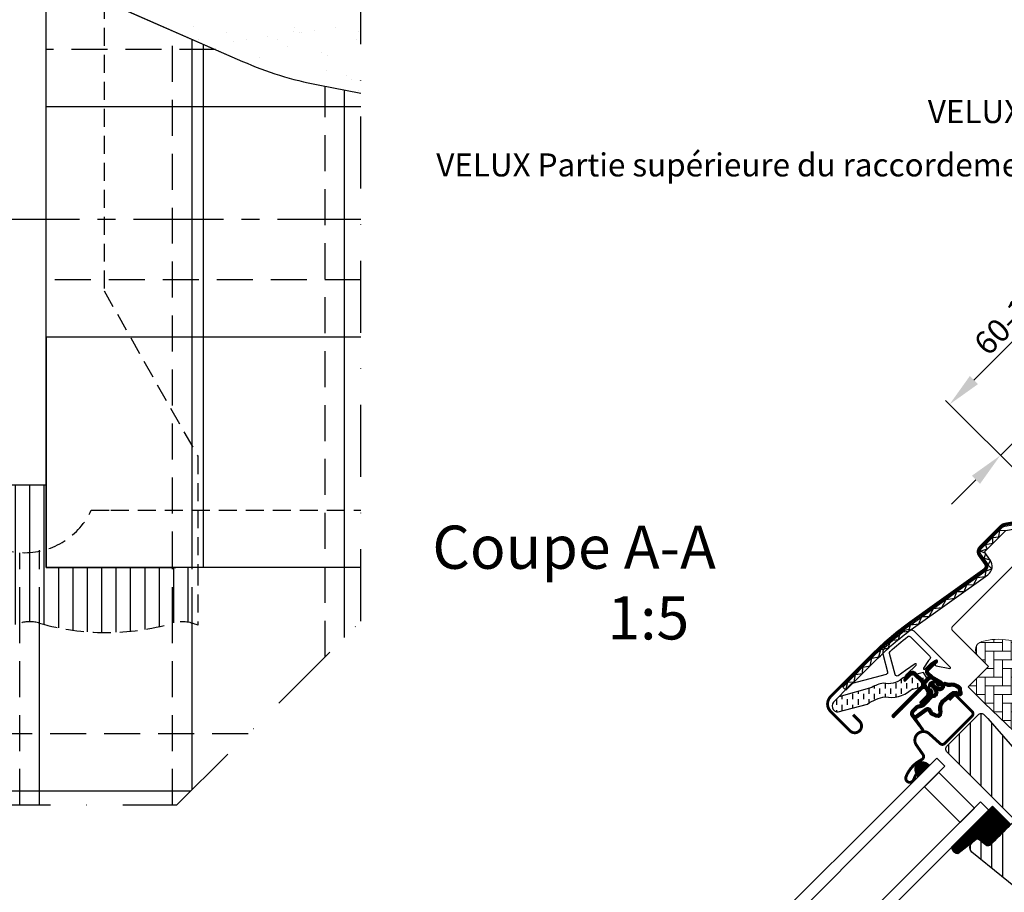
# Model space of a CAD drawing. Units: millimetres. Extents: x 110 to 2090, y 20 to 1465.
# Drawn here: x 465 to 807, y 888 to 1191 of the extents above; entities that cross this region are included whole.
import ezdxf

# ---------------------------------------------------------------- set-up
doc = ezdxf.new("R2010")
doc.units = ezdxf.units.MM
doc.header["$LTSCALE"] = 50
doc.header["$MEASUREMENT"] = 0
doc.header["$PDSIZE"] = 2
for name, pattern in [('CENTER', [2, 1.25, -0.25, 0.25, -0.25]), ('DASHDOT', [1, 0.5, -0.25, 0, -0.25]), ('DASHED', [0.75, 0.5, -0.25]), ('HIDDEN', [0.375, 0.25, -0.125])]:
    doc.linetypes.add(name, pattern=pattern)
doc.layers.get('0').update_dxf_attribs({"linetype": 'CONTINUOUS'})
doc.layers.get('DEFPOINTS').update_dxf_attribs({"linetype": 'CONTINUOUS'})
for name, color, linetype in [('VELUX_FLASHING', 4, 'CONTINUOUS'), ('VELUX_GASKET', 1, 'CONTINUOUS'), ('VELUX_HATCH', 1, 'CONTINUOUS'), ('VELUX_INFO', 7, 'CONTINUOUS'), ('VELUX_INSULATIONFRAME_BDX', 5, 'CONTINUOUS'), ('VELUX_ROOFINGMATERIAL', 250, 'CONTINUOUS'), ('VELUX_ROOFWINDOW', 2, 'CONTINUOUS'), ('VELUX_RUDE_59', 1, 'CONTINUOUS'), ('VELUX_TEXT_TRANSLATION', 7, 'CONTINUOUS'), ('VELUX_UNDERROOF', 3, 'DASHED')]:
    doc.layers.add(name, color=color, linetype=linetype)
doc.styles.add('Verdana', font='verdana.ttf')
doc.dimstyles.new('VERDANA', dxfattribs={"dimtxt": 8, "dimasz": 12, "dimexe": 2, "dimexo": 0, "dimgap": 2, "dimtad": 1, "dimdec": 0, "dimzin": 0, "dimdsep": 46, "dimtxsty": 'Verdana', "dimcen": 0.09, "dimclrd": 256, "dimclre": 256, "dimclrt": 256, "dimadec": 0, "dimazin": 0, "dimtfac": 1, "dimtdec": 0, "dimtix": 1, "dimtmove": 0, "dimatfit": 3, "dimfxl": 0, "dimtolj": 1, "dimtzin": 0, "dimarcsym": 0})

# ---------------------------------------------------------------- blocks, each defined once
blk = doc.blocks.new('*D4')
at = {"layer": 'DEFPOINTS', "color": 0, "transparency": 16777216}
for p in [(805.43, 1039.54), (833.92, 1011.06), (907.68, 972.5)]:
    blk.add_point(p, dxfattribs=at)
at = {"layer": 'VELUX_INFO', "lineweight": -2, "transparency": 16777216}
for p, q in [((831.52, 1065.63), (869.31, 1103.42)), ((805.43, 1039.54), (823.03, 1057.15)), ((907.68, 972.5), (821.62, 1058.56)), ((833.92, 1011.06), (804.02, 1040.96)), ((796.95, 1031.06), (788.46, 1022.57))]:
    blk.add_line(p, q, dxfattribs=at)
at = {"layer": 'VELUX_INFO', "transparency": 16777216}
for points in [[(830.1, 1067.05), (832.93, 1064.22), (823.03, 1057.15)], [(795.53, 1032.47), (798.36, 1029.64), (805.43, 1039.54)]]:
    blk.add_solid(points, dxfattribs=at)
at = {"layer": 'VELUX_INFO', "transparency": 16777216, "insert": (850.3, 1093.13), "char_height": 8, "attachment_point": 5, "rotation": 45, "style": 'Verdana'}
blk.add_mtext('\\A1;25 mm', dxfattribs=at)
blk = doc.blocks.new('*D8')
at = {"layer": 'DEFPOINTS', "color": 0, "transparency": 16777216}
for p in [(787.75, 1057.22), (966.17, 1040.95), (833.92, 1011.06)]:
    blk.add_point(p, dxfattribs=at)
at = {"layer": 'VELUX_INFO', "lineweight": -2, "transparency": 16777216}
for p, q in [((966.17, 1040.95), (867.42, 1139.71)), ((860.34, 1129.81), (796.24, 1065.71)), ((833.92, 1011.06), (786.34, 1058.64))]:
    blk.add_line(p, q, dxfattribs=at)
at = {"layer": 'VELUX_INFO', "transparency": 16777216}
for points in [[(858.93, 1131.23), (861.76, 1128.4), (868.83, 1138.3)], [(794.82, 1067.12), (797.65, 1064.29), (787.75, 1057.22)]]:
    blk.add_solid(points, dxfattribs=at)
at = {"layer": 'VELUX_INFO', "transparency": 16777216, "insert": (818.37, 1096.55), "char_height": 8, "attachment_point": 5, "rotation": 45, "style": 'Verdana'}
blk.add_mtext('\\A1;60-150 mm', dxfattribs=at)
blk = doc.blocks.new('V22BDX_A-A')
at = {"layer": 'VELUX_INSULATIONFRAME_BDX'}
h = blk.add_hatch(dxfattribs=at)
h.set_pattern_fill('HONEY', color=1, scale=30, angle=45, style=0)
h.set_pattern_definition([(225, (2759.1868, -216.8876), (-6.2738723, -1.681079), [3.75, -7.5]), (105, (2759.1868, -216.8876), (1.681079, 6.2738723), [3.75, -7.5]), (165, (2759.1868, -216.8876), (-4.5927933, 4.5927933), [-7.5, 3.75])])
h.paths.add_polyline_path([(276.45, 199.48, -0.043661), (276.18, 199.7), (272.95, 202.94, -0.719897), (274.64, 206.33), (276.13, 206.12, 0.235469), (277.82, 206.69), (281.64, 210.51, 0.414214), (281.64, 213.33), (248.9, 246.07, -0.414214), (248.9, 248.9), (258.59, 258.59, -0.414214), (261.42, 258.59), (286.87, 233.13, 0.244698), (288.63, 232.58), (289.35, 232.7, -0.244557), (291.11, 232.15), (323.85, 199.4, -0.414214), (323.85, 196.58), (307.23, 179.95, -0.36397), (304.66, 179.72)])
h = blk.add_hatch(dxfattribs=at)
h.set_pattern_fill('HONEY', color=1, scale=30, angle=45, style=0)
h.set_pattern_definition([(45, (464.375, -2511.6994), (1.681079, 6.2738723), [3.75, -7.5]), (165, (464.375, -2511.6994), (-6.2738723, -1.681079), [3.75, -7.5]), (105, (464.375, -2511.6994), (-4.5927933, 4.5927933), [-7.5, 3.75])])
h.paths.add_polyline_path([(48.01, -28.96, 0.043661), (47.78, -28.69), (44.55, -25.46, 0.719897), (41.16, -27.15), (41.37, -28.64, -0.235469), (40.8, -30.33), (36.98, -34.15, -0.414214), (34.15, -34.15), (1.41, -1.41, 0.414214), (-1.41, -1.41), (-11.1, -11.1, 0.414214), (-11.1, -13.93), (14.35, -39.39, -0.244698), (14.91, -41.15), (14.78, -41.86, 0.244557), (15.34, -43.62), (48.08, -76.37, 0.414214), (50.91, -76.37), (67.54, -59.74, 0.36397), (67.77, -57.18)])
at = {"layer": 'VELUX_INSULATIONFRAME_BDX', "color": 1, "linetype": 'Continuous', "lineweight": 30}
for points in [[(291.11, 232.15, 0.244698), (289.35, 232.7), (288.63, 232.58, -0.244698), (286.87, 233.13), (261.42, 258.59, 0.414214), (258.59, 258.59), (248.9, 248.9, 0.414214), (248.9, 246.07), (281.64, 213.33, -0.414214), (281.64, 210.51), (277.82, 206.69, -0.235469), (276.13, 206.12), (274.64, 206.33, 0.719897), (272.95, 202.94), (276.18, 199.7, 0.043661), (276.45, 199.48), (304.66, 179.72, 0.36397), (307.23, 179.95), (323.85, 196.58, 0.414214), (323.85, 199.4), (291.11, 232.15)], [(15.34, -43.62, -0.244698), (14.78, -41.86), (14.91, -41.15, 0.244698), (14.35, -39.39), (-11.1, -13.93, -0.414214), (-11.1, -11.1), (-1.41, -1.41, -0.414214), (1.41, -1.41), (34.15, -34.15, 0.414214), (36.98, -34.15), (40.8, -30.33, 0.235469), (41.37, -28.64), (41.16, -27.15, -0.719897), (44.55, -25.46), (47.78, -28.69, -0.043661), (48.01, -28.96), (67.77, -57.18, -0.36397), (67.54, -59.74), (50.91, -76.37, -0.414214), (48.08, -76.37), (15.34, -43.62)]]:
    blk.add_lwpolyline(points, format="xyb", dxfattribs=at)
blk = doc.blocks.new('V22GGL_A-A')
at = {"layer": 'VELUX_GASKET'}
h = blk.add_hatch(dxfattribs=at)
h.set_pattern_fill('ANSI31', color=1, angle=-45, style=0)
h.set_pattern_definition([(360, (-961.39543, 911.6518), (3e-17, 0.125), [])])
edge = h.paths.add_edge_path()
edge.add_arc((777.7, 973.79), 0.35, 315, 480.8883)
edge.add_line((777.52, 974.09), (776.46, 973.46))
edge.add_arc((776.62, 973.2), 0.3, 120.8883, 135)
edge.add_line((776.4, 973.41), (774.27, 971.28))
edge.add_arc((775.33, 970.22), 1.5, 135, 225)
edge.add_line((774.27, 969.16), (774.59, 968.84))
edge.add_arc((774.24, 968.49), 0.5, -45, 45, ccw=False)
edge.add_line((774.59, 968.13), (773.67, 967.22))
edge.add_arc((773.32, 967.57), 0.5, 225, 315, ccw=False)
edge.add_line((772.97, 967.22), (770.42, 969.76))
edge.add_arc((769.36, 968.7), 1.5, 45, 135)
edge.add_line((768.3, 969.76), (767.02, 968.48))
edge.add_arc((767.23, 968.27), 0.3, 135, 149.1117)
edge.add_line((766.97, 968.42), (766.34, 967.36))
edge.add_arc((766.64, 967.18), 0.35, 149.1117, 315)
edge.add_line((766.88, 966.93), (769.01, 969.05))
edge.add_arc((769.36, 968.7), 0.5, 45, 135, ccw=False)
edge.add_line((769.71, 969.05), (772.29, 966.47))
edge.add_arc((771.59, 965.77), 1, -45, 45, ccw=False)
edge.add_line((772.29, 965.06), (762.32, 955.09))
edge.add_arc((762.68, 954.74), 0.5, 135, 315)
edge.add_line((763.03, 954.38), (772.9, 964.25))
edge.add_arc((773.26, 963.9), 0.5, 30, 135, ccw=False)
edge.add_line((773.69, 964.15), (774.3, 963.09))
edge.add_arc((773.43, 962.59), 1, -45, 30, ccw=False)
edge.add_line((774.14, 961.89), (772.05, 959.79))
edge.add_arc((772.4, 959.44), 0.5, 135, 315)
edge.add_line((772.75, 959.08), (776.29, 962.62))
edge.add_arc((775.94, 962.98), 0.5, 315, 390)
edge.add_line((776.37, 963.23), (775.98, 963.9))
edge.add_arc((775.72, 963.75), 0.3, 30, 135)
edge.add_line((775.51, 963.96), (775.43, 963.89))
edge.add_arc((775.22, 964.1), 0.3, 210, 315, ccw=False)
edge.add_line((774.96, 963.95), (774, 965.61))
edge.add_arc((774.44, 965.86), 0.5, 135, 210, ccw=False)
edge.add_line((774.08, 966.21), (775.38, 967.51))
edge.add_arc((775.74, 967.16), 0.499, 59.8789, 135.1211, ccw=False)
edge.add_line((775.99, 967.59), (777.65, 966.63))
edge.add_arc((777.5, 966.37), 0.3, -45, 60, ccw=False)
edge.add_line((777.71, 966.16), (777.63, 966.08))
edge.add_arc((777.84, 965.87), 0.3, 135, 240)
edge.add_line((777.69, 965.61), (778.37, 965.22))
edge.add_arc((778.62, 965.66), 0.5, 240, 315)
edge.add_line((778.97, 965.3), (779.6, 965.93))
edge.add_arc((779.25, 966.29), 0.5, 315, 420)
edge.add_line((779.5, 966.72), (776.32, 968.56))
edge.add_arc((776.57, 968.99), 0.5, 225, 240, ccw=False)
edge.add_line((776.21, 968.64), (774.98, 969.87))
edge.add_arc((775.33, 970.22), 0.5, 135, 225, ccw=False)
edge.add_line((774.98, 970.57), (777.95, 973.54))
h = blk.add_hatch(dxfattribs=at)
h.set_pattern_fill('ANSI31', color=1, angle=-45, style=0)
h.set_pattern_definition([(360, (-1002.54084, 1012.79781), (3e-17, 0.125), [])])
edge = h.paths.add_edge_path(flags=16)
edge.add_arc((781.6, 965.32), 0.31, 225.6428, 285.6428, ccw=False)
edge.add_line((781.39, 965.1), (780.66, 965.35))
edge.add_arc((780.6, 965.16), 0.2, 71.1933, 180.8862)
edge.add_arc((778.8, 965.13), 1.6, -45, 0.8862, ccw=False)
edge.add_line((779.93, 964), (779.91, 963.98))
edge.add_arc((778.78, 965.11), 1.6, 247.1777, 315, ccw=False)
edge.add_line((778.16, 963.63), (777.82, 963.77))
edge.add_line((777.82, 963.77), (777.96, 963.44))
edge.add_arc((776.49, 962.82), 1.6, -45, 22.8223, ccw=False)
edge.add_line((777.62, 961.69), (777.6, 961.66))
edge.add_arc((776.47, 962.8), 1.6, 269.1138, 315, ccw=False)
edge.add_arc((776.44, 961), 0.2, 89.1138, 140.094)
edge.add_line((776.29, 961.12), (773.35, 958.18))
edge.add_arc((772.43, 959.1), 1.3, 285, 315.0942, ccw=False)
edge.add_line((772.77, 957.84), (771.17, 957.41))
edge.add_line((771.17, 957.41), (769.77, 956.01))
edge.add_arc((770.19, 955.59), 0.6, 135, 217.2223)
edge.add_line((769.71, 955.22), (770.09, 954.73))
edge.add_arc((770.94, 953.75), 1.3, 125, 130.8195, ccw=False)
edge.add_line((770.19, 954.81), (773.87, 957.39))
edge.add_arc((774.62, 956.32), 1.3, 16.5703, 125, ccw=False)
edge.add_arc((777.53, 957.19), 1.74, 196.5703, 220.1038)
edge.add_line((776.2, 956.07), (777.57, 955.4))
edge.add_line((777.57, 955.4), (778.31, 955.33))
edge.add_line((778.31, 955.33), (778.33, 955.34))
edge.add_line((778.33, 955.34), (778.4, 955.38))
edge.add_line((778.4, 955.38), (778.48, 955.49))
edge.add_line((778.48, 955.49), (778.57, 955.86))
edge.add_line((778.57, 955.86), (778.6, 956.19))
edge.add_line((778.6, 956.19), (778.51, 956.77))
edge.add_line((778.51, 956.77), (778.46, 957.78))
edge.add_line((778.46, 957.78), (778.68, 958.82))
edge.add_line((778.68, 958.82), (779.53, 960.17))
edge.add_line((779.53, 960.17), (779.85, 960.49))
edge.add_line((779.85, 960.49), (781.12, 961.49))
edge.add_line((781.12, 961.49), (782.31, 962.48))
edge.add_line((782.31, 962.48), (783.27, 963.22))
edge.add_line((783.27, 963.22), (784.69, 963.39))
edge.add_arc((785.58, 963.75), 0.956, 202.2333, 267.0404)
edge.add_arc((788.89, 963.98), 3.56, 177.6983, 199.526, ccw=False)
edge.add_arc((785.26, 964.13), 0.0671, 357.6983, 422.2296)
edge.add_arc((791.19, 975.4), 12.67, 236.6493, 242.2296, ccw=False)
edge.add_line((784.23, 964.82), (783.71, 965.02))
edge.add_line((783.71, 965.02), (782.9, 965.06))
edge.add_line((782.9, 965.06), (782.16, 965))
edge.add_line((782.16, 965), (782.15, 965))
edge.add_arc((782.01, 965.26), 0.297, 239.2758, 299.2758, ccw=False)
edge.add_line((781.86, 965), (781.75, 965))
edge.add_line((781.75, 965), (781.69, 965.02))
edge = h.paths.add_edge_path()
edge.add_arc((782.03, 966.99), 1, 251.1933, 275.3033, ccw=False)
edge.add_line((781.71, 966.05), (780.99, 966.29))
edge.add_arc((780.6, 965.16), 1.2, 71.1933, 180.8862)
edge.add_arc((778.8, 965.13), 0.6, -45, 0.8862, ccw=False)
edge.add_line((779.22, 964.7), (779.2, 964.68))
edge.add_arc((778.78, 965.11), 0.6, 247.1777, 315, ccw=False)
edge.add_line((778.55, 964.55), (777.38, 965.05))
edge.add_line((777.38, 965.05), (776.59, 965.83))
edge.add_arc((776.72, 965.98), 0.2, 103.8753, 230.0009, ccw=False)
edge.add_line((776.67, 966.18), (777.57, 966.36))
edge.add_arc((777.52, 966.55), 0.2, 283.8753, 459.0139)
edge.add_line((777.49, 966.75), (776.39, 966.74))
edge.add_arc((776.36, 965.24), 1.5, 88.7885, 135)
edge.add_arc((776.36, 965.24), 1.5, 135, 181.2115)
edge.add_line((774.86, 965.2), (774.85, 964.1))
edge.add_arc((775.05, 964.07), 0.2, 170.9861, 346.1247)
edge.add_line((775.24, 964.02), (775.42, 964.92))
edge.add_arc((775.61, 964.88), 0.2, 39.9991, 166.1247, ccw=False)
edge.add_line((775.77, 965), (776.55, 964.22))
edge.add_line((776.55, 964.22), (777.04, 963.05))
edge.add_arc((776.49, 962.82), 0.6, -45, 22.8223, ccw=False)
edge.add_line((776.91, 962.39), (776.89, 962.37))
edge.add_arc((776.47, 962.8), 0.6, 269.1138, 315, ccw=False)
edge.add_arc((776.44, 961), 1.2, 89.1138, 137.1348)
edge.add_line((775.56, 961.81), (772.64, 958.89))
edge.add_arc((772.43, 959.1), 0.3, 285, 315.0942, ccw=False)
edge.add_line((772.51, 958.81), (770.89, 958.37))
edge.add_arc((771.12, 957.5), 0.9, 105, 135)
edge.add_line((770.48, 958.14), (769.06, 956.72))
edge.add_arc((770.19, 955.59), 1.6, 135, 217.2223)
edge.add_line((768.92, 954.62), (772.74, 949.58))
edge.add_arc((772.99, 949.75), 0.3, 214.5139, 400.155)
edge.add_line((773.22, 949.95), (770.69, 953.58))
edge.add_arc((770.94, 953.75), 0.3, 125, 214.8561, ccw=False)
edge.add_line((770.76, 953.99), (774.44, 956.57))
edge.add_arc((774.62, 956.32), 0.3, 16.5703, 125, ccw=False)
edge.add_arc((777.53, 957.19), 2.74, 196.5703, 225)
edge.add_line((775.59, 955.26), (777.3, 954.42))
edge.add_line((777.3, 954.42), (778.21, 954.33))
edge.add_arc((778.31, 955.33), 1, 264.3645, 289.7145)
edge.add_line((778.64, 954.39), (778.79, 954.44))
edge.add_line((778.79, 954.44), (779.09, 954.64))
edge.add_line((779.09, 954.64), (779.41, 955.04))
edge.add_line((779.41, 955.04), (779.43, 955.17))
edge.add_line((779.43, 955.17), (779.56, 955.69))
edge.add_line((779.56, 955.69), (779.61, 956.22))
edge.add_line((779.61, 956.22), (779.51, 956.87))
edge.add_line((779.51, 956.87), (779.46, 957.7))
edge.add_line((779.46, 957.7), (779.62, 958.43))
edge.add_line((779.62, 958.43), (780.31, 959.54))
edge.add_line((780.31, 959.54), (780.51, 959.73))
edge.add_line((780.51, 959.73), (781.75, 960.71))
edge.add_line((781.75, 960.71), (782.93, 961.7))
edge.add_line((782.93, 961.7), (783.66, 962.26))
edge.add_line((783.66, 962.26), (784.24, 962.33))
edge.add_arc((785.58, 963.75), 1.96, 226.6587, 285.3051)
edge.add_arc((785.78, 962.63), 0.828, 292.2002, 387.5681)
edge.add_arc((788.89, 963.98), 2.56, 177.6983, 202.3052, ccw=False)
edge.add_arc((785.26, 964.13), 1.07, 357.6983, 422.2296)
edge.add_arc((791.19, 975.4), 11.67, 236.1473, 242.2296, ccw=False)
edge.add_line((784.69, 965.71), (783.92, 966.01))
edge.add_line((783.92, 966.01), (782.88, 966.07))
edge.add_line((782.88, 966.07), (782.12, 966))
edge.add_line((782.12, 966), (781.91, 966))
edge.add_line((781.91, 966), (780.99, 966.29))
h = blk.add_hatch(dxfattribs=at)
h.set_pattern_fill('ANSI31', color=1, angle=-45, style=0)
h.set_pattern_definition([(360, (-1002.54082, 1012.79783), (3e-17, 0.125), [])])
h.paths.add_polyline_path([(770.5, 934.92), (771.31, 933.6), (775.31, 937.6), (774.41, 938.29, 0.8041)])
h = blk.add_hatch(dxfattribs=at)
h.set_pattern_fill('ANSI31', color=1, angle=315, style=0)
h.paths.add_polyline_path([(797.14, 923.36), (782.88, 909.1, 0.376436), (785.02, 906.98), (791.86, 912.32), (794.65, 910.04, 0.383864), (796.65, 910.15), (803.5, 917, 0.307562), (803.5, 917)])
at = {"layer": 'VELUX_HATCH', "linetype": 'Continuous', "lineweight": 0}
h = blk.add_hatch(dxfattribs=at)
h.set_pattern_fill('AR-HBONE', color=1, scale=0.75, angle=45, style=0)
h.set_pattern_definition([(90, (-783.8237, 1229.4704), (-3, 3), [9, -3]), (180, (-783.8237, 1232.4704), (-3, 3), [9, -3])])
edge = h.paths.add_edge_path(flags=0)
edge.add_line((792.05, 975.57), (795.73, 971.88))
edge.add_line((795.73, 971.88), (789.37, 965.52))
edge.add_arc((790.08, 964.81), 1, 135, 225)
edge.add_line((789.37, 964.1), (794.32, 959.15))
edge.add_line((794.32, 959.15), (827.46, 927.59))
edge.add_arc((826.52, 927.93), 1, -20.0398, 10.8456)
edge.add_line((827.5, 928.12), (821.04, 961.84))
edge.add_arc((799.18, 959.36), 22, 6.4643, 105.2931)
edge.add_arc((794.17, 977.69), 3, 105.2931, 225)
at = {"layer": 'VELUX_HATCH'}
h = blk.add_hatch(dxfattribs=at)
h.set_pattern_fill('ANSI31', color=1, scale=30, angle=225, style=0)
h.paths.add_polyline_path([(795.49, 953.88), (794.25, 955.12, 0.414214), (792.13, 955.12), (781.31, 944.31, 0.414214), (781.31, 942.18), (803.94, 919.56, -0.414214), (803.94, 917.44), (803.5, 917, -0.091296), (803.5, 917), (796.65, 910.15, -0.383864), (794.65, 910.04), (792.49, 911.79, 0.383864), (791.15, 911.72), (789.81, 910.37, 0.445229), (789.96, 907.41), (831.1, 874.09, 0.383864), (833.11, 874.2), (848.27, 889.36, 0.413439), (848.28, 891.48), (843.04, 896.72), (840.21, 893.89), (838.16, 895.94), (840.99, 898.77), (836.75, 903.01, -0.000857), (836.74, 903.01), (836.25, 903.51, -0.414214), (836.25, 904.92), (836.56, 905.22, 0.39391), (836.6, 906.59)])
at = {"layer": 'VELUX_ROOFWINDOW', "linetype": 'HIDDEN'}
h = blk.add_hatch(dxfattribs=at)
h.set_pattern_fill('DASH', color=1, scale=15, angle=90, style=0)
h.set_pattern_definition([(90, (-961.3954, 911.6518), (-1.875, 1.875), [1.875, -1.875])])
edge = h.paths.add_edge_path()
edge.add_arc((743.51, 958.21), 2.1, 124.5201, 271.2151)
edge.add_line((743.55, 956.11), (753.7, 958.88))
edge.add_arc((762.09, 947.08), 14.49, 99.0224, 125.4001, ccw=False)
edge.add_arc((761.95, 971.44), 10.28, 258.0368, 309.928)
edge.add_arc((770.43, 961.22), 3, 103.306, 128.7196, ccw=False)
edge.add_line((769.74, 964.14), (772.12, 964.7))
edge.add_line((772.12, 964.7), (774.26, 966.86))
edge.add_arc((773.63, 967.37), 0.817, 321.0715, 383.9285)
edge.add_line((774.37, 967.7), (773.15, 969.82))
edge.add_line((773.15, 969.82), (767, 968.36))
edge.add_arc((767.69, 965.44), 3, 103.306, 131.5087)
edge.add_arc((760.84, 973.6), 7.65, 257.3167, 309.4554, ccw=False)
edge.add_arc((761.79, 952.82), 13.57, 101.1567, 119.2864)
edge.add_line((755.15, 964.66), (743.78, 961.4))
edge.add_line((743.78, 961.4), (742.32, 959.94))
at = {"color": 1, "linetype": 'Continuous', "lineweight": 30}
for p, q in [((740.9, 961.45), (755.92, 976.48)), ((763.03, 954.38), (772.9, 964.25)), ((784.49, 961.77), (790.01, 956.26)), ((780.46, 945.15), (790.01, 954.7))]:
    blk.add_line(p, q, dxfattribs=at)
for centre, radius, start, end in [((743.48, 958.87), 3.65, 135, 225), ((762.68, 954.74), 0.5, 135, 315), ((773.13, 946.31), 3, 48, 215), ((773.19, 946.36), 3, 121.5247, 135.7238)]:
    blk.add_arc(centre, radius, start, end, dxfattribs=at)
at = {"layer": 'VELUX_FLASHING', "color": 1, "const_width": 1}
for points in [[(748.71, 955.12), (750.94, 952.9, -1), (747.62, 949.57), (740.9, 956.29, -0.414214), (740.9, 961.45), (755.92, 976.48, -0.04106), (768.43, 987.08), (794.23, 1005.55, 0.414214), (794.58, 1007.65), (792.52, 1010.53, -0.366913), (792.75, 1013.3), (800.17, 1020.72, -0.153915), (801.32, 1021.32), (814.75, 1023.69, -0.211498), (816.44, 1023.09), (836.39, 1003.14, 0.414214), (837.81, 1003.14), (846.43, 1011.76, 0.414214), (846.43, 1013.18), (837.95, 1021.66, 0.668179), (836.75, 1021.17), (836.75, 1015.23)], [(782.02, 960.29), (783.5, 961.77, -0.414198), (784.49, 961.77), (790.01, 956.26, -0.414208), (790.01, 954.7), (780.46, 945.15, -0.398954), (778.95, 945.11), (775.14, 948.54, 0.892536), (770.68, 944.59), (772.96, 941.32, -0.458373), (772.52, 939.56, 0.187201), (767.06, 933.57, 0.966451), (769.64, 932.47), (770.59, 934.52)]]:
    blk.add_lwpolyline(points, format="xyb", dxfattribs=at)
at = {"layer": 'VELUX_GASKET', "color": 1}
for points in [[(777.95, 973.54, 0.883857), (777.52, 974.09), (776.46, 973.46, 0.061652), (776.4, 973.41), (774.27, 971.28, 0.414214), (774.27, 969.16), (774.59, 968.84, -0.414214), (774.59, 968.13), (773.67, 967.22, -0.414214), (772.97, 967.22), (770.42, 969.76, 0.414214), (768.3, 969.76), (767.02, 968.48, 0.061652), (766.97, 968.42), (766.34, 967.36, 0.883857), (766.88, 966.93), (769.01, 969.05, -0.414214), (769.71, 969.05), (772.29, 966.47, -0.414214), (772.29, 965.06), (762.32, 955.09, 1), (763.03, 954.38), (772.9, 964.25, -0.493145), (773.69, 964.15), (774.3, 963.09, -0.339454), (774.14, 961.89), (772.05, 959.79, 1), (772.75, 959.08), (776.29, 962.62, 0.339454), (776.37, 963.23), (775.98, 963.9, 0.493145), (775.51, 963.96), (775.43, 963.89, -0.493145), (774.96, 963.95), (774, 965.61, -0.339454), (774.08, 966.21), (775.38, 967.51, -0.340633), (775.99, 967.59), (777.65, 966.63, -0.493145), (777.71, 966.16), (777.63, 966.08, 0.493145), (777.69, 965.61), (778.37, 965.22, 0.339454), (778.97, 965.3), (779.6, 965.93, 0.493145), (779.5, 966.72), (776.32, 968.56, -0.065543), (776.21, 968.64), (774.98, 969.87, -0.414214), (774.98, 970.57)], [(781.69, 965.02, -0.267949), (781.39, 965.1), (780.66, 965.35, 0.518865), (780.4, 965.15, -0.202935), (779.93, 964), (779.91, 963.98, -0.304883), (778.16, 963.63), (777.82, 963.77), (777.96, 963.44, -0.304883), (777.62, 961.69), (777.6, 961.66, -0.202935), (776.44, 961.2, 0.226186), (776.29, 961.12), (773.35, 958.18, -0.132071), (772.77, 957.84), (771.17, 957.41), (769.77, 956.01, 0.37499), (769.71, 955.22), (770.09, 954.73, -0.025398), (770.19, 954.81), (773.87, 957.39, -0.51189), (775.86, 956.7, 0.103047), (776.2, 956.07), (777.57, 955.4), (778.31, 955.33), (778.33, 955.34), (778.4, 955.38), (778.48, 955.49), (778.57, 955.86), (778.6, 956.19), (778.51, 956.77), (778.46, 957.78), (778.68, 958.82), (779.53, 960.17), (779.85, 960.49), (781.12, 961.49), (782.31, 962.48), (783.27, 963.22), (784.69, 963.39, 0.29056), (785.53, 962.79, -0.09553), (785.33, 964.13, 0.289256), (785.29, 964.19, -0.024354), (784.23, 964.82), (783.71, 965.02), (782.9, 965.06), (782.16, 965), (782.15, 965, -0.267949), (781.86, 965), (781.75, 965)]]:
    blk.add_lwpolyline(points, format="xyb", close=True, dxfattribs=at)
blk.add_lwpolyline([(782.12, 966, -0.10559), (781.71, 966.05), (780.99, 966.29, 0.518865), (779.4, 965.14, -0.202935), (779.22, 964.7), (779.2, 964.68, -0.304883), (778.55, 964.55), (777.38, 965.05), (776.59, 965.83, -0.613555), (776.67, 966.18), (777.57, 966.36, 0.958451), (777.49, 966.75), (776.39, 966.74, 0.204414), (775.3, 966.3, 0.204414), (774.86, 965.2), (774.85, 964.1, 0.958451), (775.24, 964.02), (775.42, 964.92, -0.613555), (775.77, 965), (776.55, 964.22), (777.04, 963.05, -0.304883), (776.91, 962.39), (776.89, 962.37, -0.202935), (776.46, 962.2, 0.212653), (775.56, 961.81), (772.64, 958.89, -0.132071), (772.51, 958.81), (770.89, 958.37, 0.131652), (770.48, 958.14), (769.06, 956.72, 0.37499), (768.92, 954.62), (772.74, 949.58, 1.050481), (773.22, 949.95), (770.69, 953.58, -0.413478), (770.76, 953.99), (774.44, 956.57, -0.51189), (774.9, 956.41, 0.124688), (775.59, 955.26), (777.3, 954.42), (778.21, 954.33, 0.111063), (778.64, 954.39), (778.79, 954.44), (779.09, 954.64), (779.41, 955.04), (779.43, 955.17), (779.56, 955.69), (779.61, 956.22), (779.51, 956.87), (779.46, 957.7, -0.078402), (779.46, 957.7, 0.078402), (779.46, 957.7), (779.62, 958.43), (780.31, 959.54), (780.51, 959.73), (781.75, 960.71), (782.93, 961.7), (783.66, 962.26), (784.24, 962.33, 0.261629), (786.1, 961.86, 0.441928), (786.52, 963.01, -0.107782), (786.33, 964.09, 0.289256), (785.76, 965.07, -0.026546), (784.69, 965.71), (783.92, 966.01), (782.88, 966.07), (782.12, 966), (781.91, 966), (780.99, 966.29)], format="xyb", dxfattribs=at)
at = {"layer": 'VELUX_HATCH', "color": 1, "linetype": 'Continuous', "lineweight": 0}
for points in [[(840.93, 981.07, 0.310871), (840.73, 982.19), (815.92, 1006.99, 0.207703), (815.18, 1007.28), (804.72, 1006.93, 0.190151), (804.04, 1006.64), (783.22, 985.81, 0.414214), (783.22, 984.4), (795.73, 971.88), (788.66, 964.81), (794.32, 959.15), (827.46, 927.59), (835.68, 924.92, 0.282029), (836.69, 925.16), (859.6, 948.06), (859.6, 951.86), (837.68, 973.78), (840.78, 980.72)], [(827.46, 927.59, 0.135585), (827.5, 928.12), (821.04, 961.84, 0.460101), (793.38, 980.58, 0.575647), (792.05, 975.57)]]:
    blk.add_lwpolyline(points, format="xyb", dxfattribs=at)
at = {"layer": 'VELUX_ROOFWINDOW', "color": 1}
blk.add_line((746.2, 963.72), (745.14, 964.78), dxfattribs=at)
for points in [[(745.14, 964.78), (756.38, 976.02, -0.04106), (768.81, 986.55), (794.61, 1005.03, 0.414214), (795.11, 1008.02), (793.05, 1010.91, -0.366913), (793.21, 1012.84), (800.63, 1020.26, -0.153915), (801.43, 1020.68), (814.72, 1023.03)], [(746.2, 963.72), (757.44, 974.96, -0.04106), (769.68, 985.33), (795.49, 1003.81, 0.414214), (796.33, 1008.9), (794.27, 1011.78), (801.69, 1019.2), (814.98, 1021.55)], [(766.37, 967.71), (767.4, 969.19), (770.59, 972.38, 0.917095), (770.21, 972.84), (766.89, 970.5), (764.36, 968.72, -0.521109), (763.28, 969.12), (761.32, 976.43, -0.281342), (761.53, 977.13, -0.020784), (767.67, 982.28, -0.376824), (768.6, 982.22), (775.35, 975.47, -0.414186), (775.35, 974.48), (774.85, 973.98), (773.15, 971.35, 0.808728), (773.57, 970.94), (775.74, 973.1), (777.06, 974.03, -0.916361), (777.75, 973.21), (777.33, 972.78, 0.6069), (777.54, 972.11), (782.29, 971.27, 0.73334), (782.46, 971.61), (770.22, 983.85, 0.327789), (766.71, 984.38, 0.02347), (759.61, 978.42, 0.23149), (759.1, 975.84), (760.65, 970.04, -0.41421), (760.16, 969.18), (748.35, 966.01, 0.131643), (748.04, 965.83), (743.78, 961.4)], [(831.1, 874.09), (789.96, 907.41, -0.445229), (789.81, 910.37), (791.15, 911.72, -0.383864), (792.49, 911.79), (794.65, 910.04, 0.383864), (796.65, 910.15), (803.94, 917.44, 0.414214)], [(803.94, 919.56), (781.31, 942.18, -0.414214), (781.31, 944.31), (792.13, 955.12, -0.414214), (794.25, 955.12), (795.49, 953.88), (836.6, 906.59, -0.39391)]]:
    blk.add_lwpolyline(points, format="xyb", dxfattribs=at)
blk.add_lwpolyline([(746.22, 963.81), (746.92, 966.41), (749.04, 966.58), (749.47, 969.1), (751.93, 969.51), (752.04, 971.65), (754.61, 972.18), (755.15, 974.76), (757.67, 975.24), (758.35, 977.87), (761.02, 978.43), (761.73, 980.9), (764.4, 981.28), (765.17, 983.81), (768.09, 984.18), (768.61, 986.36), (771.54, 986.7), (772.6, 989.25), (775.1, 989.26), (776.56, 992.05), (779.53, 992.43), (780.97, 995.19), (783.96, 995.67), (784.77, 997.93), (787.3, 997.95), (788.19, 1000.33), (790.67, 1000.41), (791.72, 1002.85), (794.51, 1003.14), (794.89, 1005.1), (796.87, 1005.86), (795.57, 1007.16), (796.38, 1008.84), (794.18, 1009.43), (794.74, 1011.17), (792.86, 1011.92), (795.2, 1012.73), (794.7, 1014.31), (797.21, 1014.78), (797.16, 1016.72), (799.34, 1016.93), (799.6, 1019.24), (801.64, 1019.18)], dxfattribs=at)
blk.add_lwpolyline([(742.32, 959.94, 0.744665), (743.55, 956.11), (753.7, 958.88, -0.115605), (759.82, 961.38, 0.230368), (768.55, 963.56, -0.111344), (769.74, 964.14), (772.12, 964.7), (774.26, 966.86, 0.281355), (774.37, 967.7), (773.15, 969.82), (767, 968.36, 0.123682), (765.7, 967.69, -0.231505), (759.16, 966.13, 0.079271), (755.15, 964.66), (743.78, 961.4)], format="xyb", close=True, dxfattribs=at)
at = {"layer": 'VELUX_RUDE_59', "color": 1}
for points in [[(705.47, 867.76), (777.77, 940.06), (780.6, 937.23), (708.3, 864.93)], [(778.48, 935.11), (790.85, 922.73), (785.84, 917.73), (773.47, 930.1)], [(778.48, 935.11), (790.85, 922.73), (785.84, 917.73), (773.47, 930.1)], [(720.67, 852.55), (792.98, 924.86), (795.81, 922.03), (723.5, 849.73)]]:
    blk.add_lwpolyline(points, close=True, dxfattribs=at)
for points in [[(774.45, 938.26), (775.31, 937.6), (771.31, 933.6), (770.5, 934.92, -0.810171)], [(785.02, 906.98), (791.86, 912.32), (794.65, 910.04, 0.383864), (796.65, 910.15), (803.5, 917, 0.52955), (803.5, 917), (797.14, 923.36), (782.88, 909.1, 0.376436)]]:
    blk.add_lwpolyline(points, format="xyb", close=True, dxfattribs=at)

msp = doc.modelspace()

# ---------------------------------------------------------------- hatches: boundary and pattern name
at = {"layer": 'VELUX_FLASHING', "ltscale": 0.5}
h = msp.add_hatch(dxfattribs=at)
h.set_pattern_fill('ANSI31', color=1, scale=40, angle=45, style=0)
h.set_pattern_definition([(90, (188.3867, -788.516), (-5, 9e-16), [])])
h.paths.add_polyline_path([(312.76, 1020.53), (312.76, 981.24, 0.140528), (358.91, 981.23), (358.91, 1020.53, -0.642229)])
h.paths.add_polyline_path([(312.76, 1020.53), (305.91, 1020.53), (305.91, 981.24, -0.140989), (312.76, 981.24)])
h.paths.add_polyline_path([(305.91, 1020.53, -0.642229), (259.76, 1020.53), (259.76, 1000.58), (259.76, 981.24, 0.140989), (305.91, 981.24)])
h.paths.add_polyline_path([(252.91, 981.24, -0.140989), (259.76, 981.24), (259.76, 1000.58), (252.91, 1000.58)])
h.paths.add_polyline_path([(206.67, 1000.58), (206.67, 981.27, 0.141302), (252.91, 981.24), (252.91, 1000.58)])
h.paths.add_polyline_path([(365.76, 1020.53), (358.91, 1020.53), (358.91, 981.23, -0.140989), (365.76, 981.23)])
h.paths.add_polyline_path([(365.76, 981.23, 0.071218), (389.19, 977.98), (389.19, 1005.72, -0.297269), (365.76, 1020.53)])
h.paths.add_polyline_path([(389.19, 977.98, 0.069077), (411.91, 981.23), (411.91, 1020.53, -0.289659), (389.19, 1005.72)])
h.paths.add_polyline_path([(411.91, 981.23, -0.140989), (418.76, 981.23), (418.76, 1020.53), (411.91, 1020.53)])
h.paths.add_polyline_path([(464.91, 981.23), (464.91, 1020.53, -0.642229), (418.76, 1020.53), (418.76, 981.23, 0.140989)])
h.paths.add_polyline_path([(471.76, 1020.53), (464.91, 1020.53), (464.91, 981.23, -0.140989), (471.76, 981.23)])
h.paths.add_polyline_path([(517.91, 981.23), (517.91, 1000.58), (474.08, 1000.58), (474.08, 1020.53), (471.76, 1020.53), (471.76, 981.23, 0.140989)])
h.paths.add_polyline_path([(517.91, 981.23, -0.140989), (524.76, 981.23), (524.76, 1000.58), (517.91, 1000.58)])
h.paths.add_polyline_path([(526.67, 1000.58), (524.76, 1000.58), (524.76, 981.23, -0.041414), (526.67, 980.5)])
h.paths.add_polyline_path([(389.19, 1029.23), (389.19, 1005.72, 0.289659), (411.91, 1020.53), (418.76, 1020.53, 0.642229), (464.91, 1020.53), (471.76, 1020.53), (474.08, 1020.53), (474.08, 1029.23)])
h.paths.add_polyline_path([(389.19, 1029.23), (366.67, 1029.23), (259.76, 1029.23), (259.76, 1020.53, 0.642229), (305.91, 1020.53), (312.76, 1020.53, 0.642229), (358.91, 1020.53), (365.76, 1020.53, 0.297269), (389.19, 1005.72)])
at = {"layer": 'VELUX_UNDERROOF', "ltscale": 0.5}
h = msp.add_hatch(dxfattribs=at)
h.set_pattern_fill('AR-SAND', scale=8.8, style=0)
h.set_pattern_definition([(37.5, (-1e-12, -1485), (-0.55434, 16.95605), [0, -13.376, 0, -14.96, 0, -14.3]), (7.5, (-1e-12, -1485), (15.57404, 24.83489), [0, -7.216, 0, -12.056, 0, -4.62]), (327.5, (-10.824, -1485), (27.40445, 0.0498), [0, -4.4, 0, -15.84, 0, -20.68]), (317.5, (-10.824, -1485), (26.45391, 7.72354), [0, -2.2, 0, -10.384, 0, -11.88])])
h.paths.add_polyline_path([(248.18, 1425), (150, 1425), (150, 1384.43), (248.18, 1384.43)])
h.paths.add_polyline_path([(233.21, 1315.33), (197.15, 1315.33, -0.016932), (204.95, 1312.06), (219.82, 1305.23), (233.57, 1305.23, 0.029081)])
h.paths.add_polyline_path([(239.17, 1310.8, 0.122458), (233.21, 1315.33, -0.029081), (233.57, 1305.23, 0.187791), (239.17, 1307.51)])
h.paths.add_polyline_path([(465.98, 1425), (263.03, 1425), (263.03, 1384.43), (465.98, 1384.43)])
h.paths.add_polyline_path([(473.41, 1364.79), (465.98, 1364.79), (465.98, 1372.05), (263.03, 1372.05), (263.03, 1371.99), (255.61, 1371.99), (255.61, 1356.2), (473.41, 1349.05)])
h.paths.add_polyline_path([(583.35, 1425), (480.83, 1425), (480.83, 1384.43), (583.35, 1384.43)])
h.paths.add_polyline_path([(583.35, 1372.05), (480.83, 1372.05), (480.83, 1364.79), (473.41, 1364.79), (473.41, 1363.61), (511.26, 1362.36), (510.53, 1340.09), (497.78, 1340.51, 0.024248), (499.04, 1329.33), (583.35, 1329.33)])
h.paths.add_polyline_path([(583.35, 1315.33), (499.04, 1315.33, 0.00017), (499.03, 1315.32, 0.01183), (497.74, 1305.23), (583.35, 1305.23)])
h.paths.add_polyline_path([(583.35, 1292.85), (497.74, 1292.85, 0.090479), (503.57, 1228.74), (583.35, 1228.74)])
h.paths.add_polyline_path([(583.35, 1214.74), (503.57, 1214.74, 0.03514), (500.38, 1194.73), (542.22, 1176.41, 0.055134), (568.45, 1168.22), (583.35, 1165.32)])
edge = h.paths.add_edge_path()
edge.add_arc((211.27, 1331.74), 22.07, 353.7145, 396.4666)
edge.add_line((229.02, 1344.86), (229.02, 1349.36))
edge.add_line((229.02, 1349.36), (218.48, 1349.7))
edge.add_line((218.48, 1349.7), (219.22, 1372.05))
edge.add_line((219.22, 1372.05), (150, 1372.05))
edge.add_line((150, 1372.05), (150, 1329.33))
edge.add_line((150, 1329.33), (233.21, 1329.33))

# ---------------------------------------------------------------- linework, layer by layer
at = {"layer": 'VELUX_FLASHING', "color": 1, "linetype": 'HIDDEN', "ltscale": 0.5}
msp.add_lwpolyline([(239.17, 1344.53), (494.17, 1344.53), (494.17, 1197.45), (494.17, 1096.73), (526.67, 1039.23), (526.67, 1000.58), (526.67, 980.5, 0.183475), (517.91, 981.23, -0.140989), (471.76, 981.23, 0.140989), (464.91, 981.23, -0.140989), (418.76, 981.23, 0.140989), (411.91, 981.23, -0.140989), (365.76, 981.23, 0.140989), (358.91, 981.23, -0.140528), (312.76, 981.24, 0.140989), (305.91, 981.24, -0.140989), (259.76, 981.24, 0.140989), (252.91, 981.24, -0.141302), (206.67, 981.27), (206.67, 1000.58), (206.67, 1039.23), (239.17, 1096.73), (239.17, 1296.33)], format="xyb", close=True, dxfattribs=at)
at = {"layer": 'VELUX_FLASHING', "color": 1, "ltscale": 0.5}
msp.add_lwpolyline([(474.08, 1029.23), (366.67, 1029.23), (259.76, 1029.23)], dxfattribs=at)
at = {"layer": 'VELUX_INFO', "linetype": 'CENTER', "ltscale": 0.5}
msp.add_line((404.36, 1121.64), (583.35, 1121.64), dxfattribs=at)
at = {"layer": 'VELUX_INFO', "color": 7, "linetype": 'DASHDOT'}
msp.add_lwpolyline([(150, 918.07), (519.46, 918.07), (583.35, 981.95), (583.35, 1425), (150, 1425)], close=True, dxfattribs=at)
at = {"layer": 'VELUX_ROOFINGMATERIAL', "color": 7, "ltscale": 0.5}
for p, q in [((474.08, 1000.58), (474.08, 1206.25)), ((474.08, 1206.25), (542.22, 1176.41)), ((494.17, 1197.45), (542.22, 1176.41)), ((524.76, 1000.58), (524.76, 1184.05)), ((528.71, 1000.58), (528.71, 1182.32)), ((568.45, 1168.22), (583.35, 1165.32)), ((577.6, 976.21), (577.6, 1166.44)), ((583.35, 1160.58), (474.08, 1160.58)), ((583.35, 1080.58), (474.08, 1080.58)), ((474.08, 1080.58), (474.08, 1000.58)), ((583.35, 1000.58), (474.08, 1000.58)), ((474.08, 1000.58), (519.07, 1000.58)), ((471.76, 918.07), (471.76, 981.23)), ((524.76, 923.37), (524.76, 981.23)), ((524.21, 922.82), (150, 922.82))]:
    msp.add_line(p, q, dxfattribs=at)
at = {"layer": 'VELUX_ROOFINGMATERIAL', "color": 7, "linetype": 'DASHED', "ltscale": 0.5}
for p, q in [((517.91, 1000.58), (517.91, 1187.05)), ((532.8, 1180.53), (474.08, 1180.53)), ((570.91, 969.52), (570.91, 1167.74)), ((583.35, 1100.53), (474.08, 1100.53)), ((464.91, 981.23), (464.91, 1005.72)), ((471.76, 981.23), (471.76, 1006.56)), ((464.91, 918.07), (464.91, 981.23)), ((517.91, 918.07), (517.91, 981.23)), ((544.17, 942.78), (150, 942.78))]:
    msp.add_line(p, q, dxfattribs=at)
at = {"layer": 'VELUX_ROOFINGMATERIAL', "ltscale": 0.5}
msp.add_line((568.45, 1168.22), (583.35, 1165.32), dxfattribs=at)
at = {"layer": 'VELUX_ROOFINGMATERIAL', "color": 1, "linetype": 'DASHED', "ltscale": 0.5}
for p, q in [((517.91, 981.23), (517.91, 1000.58)), ((524.76, 981.23), (524.76, 1000.58))]:
    msp.add_line(p, q, dxfattribs=at)
at = {"layer": 'VELUX_ROOFINGMATERIAL', "color": 7, "linetype": 'HIDDEN', "ltscale": 0.5}
msp.add_lwpolyline([(150, 1020.53), (231.56, 1020.53, 0.642229), (277.71, 1020.53), (284.56, 1020.53, 0.642229), (330.71, 1020.53), (337.56, 1020.53, 0.642229), (383.71, 1020.53), (390.56, 1020.53, 0.642229), (436.71, 1020.53), (443.56, 1020.53, 0.642229), (489.71, 1020.53), (496.56, 1020.53), (583.35, 1020.53)], format="xyb", dxfattribs=at)
at = {"layer": 'VELUX_ROOFINGMATERIAL', "ltscale": 0.5}
msp.add_arc((592.36, 1290.91), 125, 246.3513, 258.9744, dxfattribs=at)
at = {"layer": 'VELUX_ROOFINGMATERIAL', "color": 7, "ltscale": 0.5}
msp.add_arc((592.36, 1290.91), 125, 246.3513, 258.9744, dxfattribs=at)

# ---------------------------------------------------------------- block references
at = {"layer": 'VELUX_INSULATIONFRAME_BDX', "color": 1}
msp.add_blockref('V22BDX_A-A', (655.37, 694.63), dxfattribs=at)
at = {"layer": 'VELUX_ROOFWINDOW'}
msp.add_blockref('V22GGL_A-A', (5.58, -5.73), dxfattribs=at)

# ---------------------------------------------------------------- texts
at = {"layer": 'VELUX_INFO', "style": 'Verdana'}
msp.add_text('1:5', height=15, dxfattribs=at).set_placement((668.95, 975.57))
at = {"layer": 'VELUX_TEXT_TRANSLATION', "style": 'Verdana'}
msp.add_text('Coupe A-A', height=15, dxfattribs=at).set_placement((608.16, 1000.12))
at = {"layer": 'VELUX_TEXT_TRANSLATION', "color": 1, "char_height": 8, "attachment_point": 6, "style": 'Verdana'}
for s, insert in [('VELUX Colerette de sous-toiture BFX', (964.29, 1157.94)), ('VELUX Partie supérieure du raccordement EDW', (848.7, 1139.4))]:
    msp.add_mtext(s, dxfattribs=dict(at, insert=insert))

# ---------------------------------------------------------------- dimensions: what is measured, and where the dimension line sits
at = {"layer": 'VELUX_INFO'}
dim = msp.add_linear_dim(base=(787.75, 1057.22), p1=(966.17, 1040.95), p2=(833.92, 1011.06), angle=45, text='60-150 mm', dimstyle='VERDANA', override={"dimpost": ' mm'}, dxfattribs=at)
dim.commit()
dim.dimension.update_dxf_attribs({"geometry": '*D8', "text_midpoint": (822.73, 1092.2), "dimtype": 160})
dim = msp.add_linear_dim(base=(805.43, 1039.54), p1=(907.68, 972.5), p2=(833.92, 1011.06), angle=45, dimstyle='VERDANA', override={"dimpost": ' mm'}, dxfattribs=at)
dim.commit()
dim.dimension.update_dxf_attribs({"geometry": '*D4', "text_midpoint": (854.66, 1088.77), "dimtype": 160})

doc.saveas('drawing.dxf')
